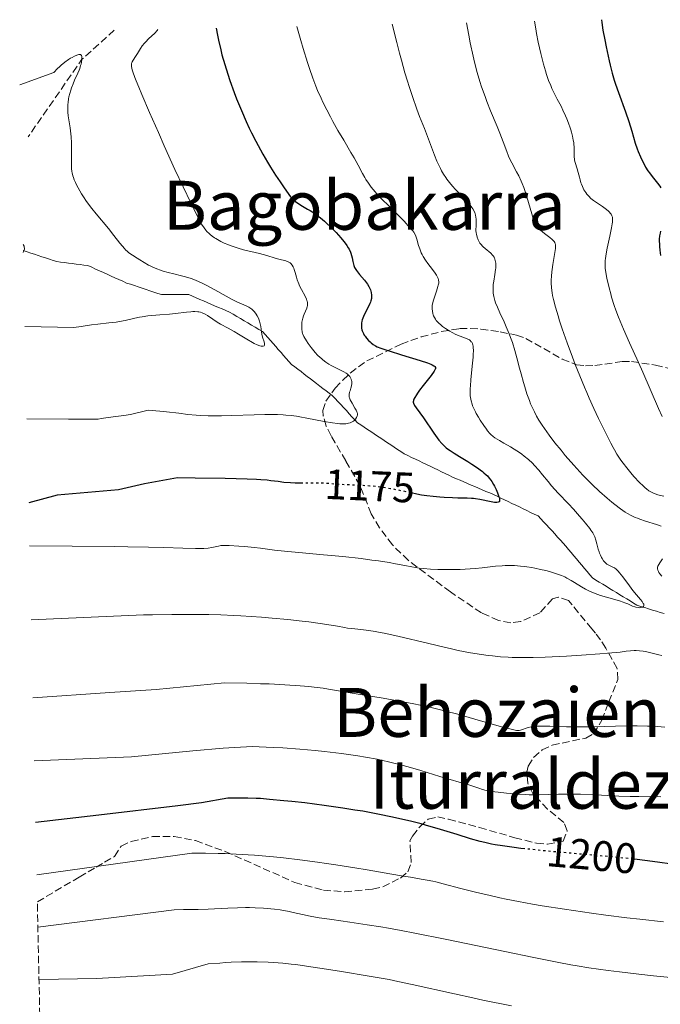
# Model space of a CAD drawing. Units: metres. Extents: x 647835 to 651285, y 4755472 to 4757859.
# Drawn here: x 647835 to 647986, y 4757557 to 4757788 of the extents above; entities that cross this region are included whole.
import ezdxf
from ezdxf.enums import TextEntityAlignment as Align

# ---------------------------------------------------------------- set-up
doc = ezdxf.new("R2010")
doc.units = ezdxf.units.M
doc.header["$MEASUREMENT"] = 0
doc.linetypes.add('DGN Style 3', pattern=[2.435891, 1.739922, -0.695969])
doc.linetypes.add('DGN Style 5', pattern=[1.217945, 0.521977, -0.695969])
for name, color, linetype, lineweight in [('Barranco lineal', 142, 'DGN Style 3', 13), ('Cota de curva de nivel directora', 7, 'Continuous', 0), ('Curva de nivel directora', 30, 'Continuous', 30), ('Curva de nivel directora no vista', 30, 'DGN Style 5', 30), ('Curva de nivel intermedia', 30, 'Continuous', 0), ('Texto de rotulación de espacio menor sin especificar', 7, 'Continuous', 0), ('Texto de Área (paraje) menor', 7, 'Continuous', 0), ('Zona arbolada', 92, 'DGN Style 3', 0)]:
    doc.layers.add(name, color=color, linetype=linetype, lineweight=lineweight)
doc.styles.add('Style-Arial', font='arial.ttf')

msp = doc.modelspace()

# ---------------------------------------------------------------- linework, layer by layer
at = {"layer": 'Barranco lineal', "color": 142, "linetype": 'DGN Style 3', "lineweight": 13, "extrusion": (-0.489236, 0.00097959, 0.872151), "elevation": -311274.86, "flags": 128}
msp.add_lwpolyline([(-4759073.49, 557291.89), (-4759066.67, 557283.2), (-4759048.44, 557268.75)], dxfattribs=at)
at = {"layer": 'Barranco lineal', "color": 142, "linetype": 'DGN Style 3', "lineweight": 13}
for points in [[(647836.17, 4757734.15, 1160.01), (647837.04, 4757733.86, 1160.05), (647837.91, 4757733.57, 1160.07), (647838.79, 4757733.29, 1160.06), (647839.66, 4757733, 1160.1), (647840.53, 4757732.71, 1160.19), (647841.4, 4757732.42, 1160.27), (647842.28, 4757732.14, 1160.32), (647843.15, 4757731.85, 1160.41), (647844.02, 4757731.56, 1160.46), (647844.93, 4757731.45, 1160.46), (647845.84, 4757731.33, 1160.51), (647846.75, 4757731.22, 1160.61), (647847.66, 4757731.11, 1160.87), (647848.57, 4757730.99, 1161.16), (647849.48, 4757730.88, 1161.33), (647850.4, 4757730.76, 1161.42), (647851.31, 4757730.65, 1161.48), (647852.22, 4757730.24, 1161.58), (647853.13, 4757729.83, 1161.72), (647854.04, 4757729.42, 1161.76), (647854.95, 4757729.01, 1161.99), (647855.86, 4757728.6, 1162.16), (647856.77, 4757728.19, 1162.26), (647857.68, 4757727.78, 1162.37), (647858.59, 4757727.37, 1162.4), (647859.5, 4757726.96, 1162.36), (647860.41, 4757726.55, 1162.35), (647861.32, 4757726.25, 1162.38), (647862.23, 4757725.94, 1162.46), (647863.15, 4757725.64, 1162.58), (647864.06, 4757725.34, 1162.62), (647864.97, 4757725.03, 1162.73), (647865.88, 4757724.73, 1162.84), (647866.79, 4757724.43, 1162.94), (647867.7, 4757724.12, 1162.99), (647868.61, 4757723.82, 1163.07), (647869.52, 4757723.82, 1163.12), (647870.43, 4757723.82, 1163.17), (647871.34, 4757723.82, 1163.17), (647872.25, 4757723.82, 1163.19), (647873.16, 4757723.82, 1163.29), (647874.07, 4757723.82, 1163.46), (647874.98, 4757723.82, 1163.66), (647875.85, 4757723.45, 1163.65), (647876.72, 4757723.07, 1163.93), (647877.59, 4757722.7, 1164.17), (647878.46, 4757722.33, 1164.17), (647879.33, 4757721.96, 1164.13), (647880.2, 4757721.58, 1164.05), (647881.07, 4757721.21, 1164.01), (647881.94, 4757720.84, 1164.04), (647882.81, 4757720.47, 1164.02), (647883.68, 4757720.09, 1164.11), (647884.55, 4757719.72, 1164.26), (647885.41, 4757719.22, 1164.32), (647886.27, 4757718.71, 1164.36), (647887.13, 4757718.2, 1164.37), (647887.99, 4757717.7, 1164.39), (647888.85, 4757717.19, 1164.43), (647889.71, 4757716.69, 1164.51), (647890.57, 4757716.18, 1164.58), (647891.43, 4757715.67, 1164.8), (647892.29, 4757715.17, 1165.13), (647892.91, 4757714.46, 1165.31), (647893.53, 4757713.76, 1165.49), (647894.15, 4757713.06, 1165.69), (647894.77, 4757712.35, 1165.92), (647895.39, 4757711.65, 1166.13), (647896.01, 4757710.95, 1166.18), (647896.64, 4757710.24, 1166.01), (647897.26, 4757709.54, 1165.95), (647897.88, 4757708.83, 1166.06), (647898.5, 4757708.13, 1165.99), (647899.12, 4757707.43, 1166.15), (647899.85, 4757706.87, 1166.27), (647900.59, 4757706.31, 1166.41), (647901.33, 4757705.75, 1166.72), (647902.06, 4757705.19, 1166.95), (647902.8, 4757704.62, 1166.97), (647903.53, 4757704.06, 1167), (647904.27, 4757703.5, 1166.92), (647905, 4757702.94, 1166.9), (647905.74, 4757702.38, 1167), (647906.47, 4757701.82, 1167.22), (647907.21, 4757701.26, 1167.46), (647907.95, 4757700.7, 1167.55), (647908.68, 4757700.14, 1167.69), (647909.34, 4757699.43, 1167.93), (647910, 4757698.72, 1168.03), (647910.65, 4757698.02, 1168.06), (647911.31, 4757697.31, 1168.12), (647911.97, 4757696.6, 1168.16), (647912.63, 4757695.89, 1168.42), (647913.29, 4757695.18, 1169.42), (647913.94, 4757694.47, 1169.9), (647914.6, 4757693.77, 1170.21), (647915.38, 4757693.25, 1170.42), (647916.16, 4757692.73, 1170.43), (647916.94, 4757692.2, 1170.04), (647917.72, 4757691.68, 1169.8)], [(647917.72, 4757691.68, 1169.8), (647918.5, 4757691.16, 1169.74), (647919.28, 4757690.64, 1169.83), (647920.07, 4757690.12, 1169.83), (647920.85, 4757689.6, 1170.26), (647921.63, 4757689.08, 1170.43), (647922.41, 4757688.56, 1170.76), (647923.19, 4757688.04, 1171.02), (647923.97, 4757687.52, 1171.06), (647924.75, 4757687, 1171), (647925.53, 4757686.48, 1171.02), (647926.41, 4757686.06, 1171.02), (647927.28, 4757685.64, 1171.19), (647928.16, 4757685.22, 1171.25), (647929.03, 4757684.8, 1171.49), (647929.91, 4757684.38, 1171.51), (647930.78, 4757683.96, 1171.73), (647931.66, 4757683.54, 1171.75), (647932.54, 4757683.12, 1171.8), (647933.41, 4757682.7, 1172.01), (647934.29, 4757682.28, 1172.11), (647935.16, 4757681.86, 1172.49), (647936.04, 4757681.44, 1172.8), (647936.91, 4757681.02, 1172.94), (647937.78, 4757680.64, 1173.04), (647938.65, 4757680.27, 1173.22), (647939.52, 4757679.9, 1173.47), (647940.39, 4757679.53, 1173.68), (647941.26, 4757679.15, 1173.86), (647942.13, 4757678.78, 1174.07), (647943, 4757678.41, 1174.33), (647943.87, 4757678.04, 1174.56), (647944.74, 4757677.66, 1174.59), (647945.61, 4757677.29, 1174.59), (647946.48, 4757676.92, 1174.65), (647947.35, 4757676.5, 1174.76), (647948.22, 4757676.08, 1174.93), (647949.09, 4757675.67, 1175.08), (647949.97, 4757675.25, 1175.13), (647950.84, 4757674.83, 1175.22), (647951.71, 4757674.41, 1175.21), (647952.59, 4757674, 1175.27), (647953.46, 4757673.58, 1175.36), (647954.33, 4757673.16, 1175.41), (647955.2, 4757672.74, 1175.48), (647956.08, 4757672.33, 1175.48), (647956.95, 4757671.91, 1175.5), (647957.61, 4757671.2, 1175.56), (647958.27, 4757670.49, 1175.7), (647958.92, 4757669.78, 1176.02), (647959.58, 4757669.08, 1176.25), (647960.24, 4757668.37, 1176.56), (647960.9, 4757667.66, 1176.49), (647961.55, 4757666.95, 1176.44), (647962.21, 4757666.24, 1176.49), (647962.87, 4757665.53, 1176.53), (647963.49, 4757664.79, 1176.71), (647964.11, 4757664.04, 1176.74), (647964.73, 4757663.3, 1176.95), (647965.35, 4757662.55, 1177.11), (647965.97, 4757661.81, 1177.35), (647966.6, 4757661.06, 1177.62), (647967.22, 4757660.32, 1177.81), (647967.84, 4757659.57, 1177.82), (647968.46, 4757658.83, 1178), (647969.08, 4757658.08, 1178.08), (647969.7, 4757657.34, 1178.13), (647970.51, 4757656.85, 1178.28), (647971.31, 4757656.36, 1178.54), (647972.12, 4757655.87, 1178.78), (647972.92, 4757655.38, 1179.03), (647973.73, 4757654.89, 1178.96), (647974.53, 4757654.39, 1179.07), (647975.34, 4757653.9, 1179.32), (647976.15, 4757653.41, 1179.57), (647976.95, 4757652.92, 1179.66), (647977.76, 4757652.43, 1179.82), (647978.56, 4757651.94, 1179.87), (647979.37, 4757651.45, 1179.77), (647980.17, 4757650.96, 1179.71), (647981.08, 4757650.68, 1179.79), (647981.99, 4757650.39, 1179.88), (647982.91, 4757650.11, 1179.86), (647983.82, 4757649.82, 1180.13), (647984.73, 4757649.54, 1180.21), (647985.64, 4757649.25, 1180.23), (647986.55, 4757648.97, 1180.39)]]:
    msp.add_polyline3d(points, dxfattribs=at)
at = {"layer": 'Curva de nivel directora', "color": 30, "linetype": 'Continuous', "lineweight": 30, "flags": 128}
for points, elevation in [([(647971.85, 4757788.33), (647971.91, 4757787.71), (647972.18, 4757785.9), (647972.6, 4757783.6), (647972.94, 4757781.93), (647973.64, 4757778.71), (647973.89, 4757777.65), (647974.37, 4757775.78), (647974.83, 4757774.17), (647975.15, 4757773.19), (647975.81, 4757771.28), (647977.48, 4757766.73), (647978.27, 4757764.42), (647978.95, 4757762.19), (647979.77, 4757759.38), (647980.21, 4757758.04), (647980.45, 4757757.4), (647980.97, 4757756.15), (647981.53, 4757754.97), (647981.92, 4757754.24), (647982.19, 4757753.76), (647982.75, 4757752.88), (647983.07, 4757752.41), (647983.72, 4757751.55), (647984.96, 4757750.01), (647985.5, 4757749.28), (647985.74, 4757748.91)], 1200), ([(647881.45, 4757786.35), (647881.73, 4757784.68), (647881.95, 4757783.55), (647882.48, 4757781.26), (647882.78, 4757780.11), (647883.43, 4757777.81), (647884.14, 4757775.55), (647884.63, 4757774.08), (647885.64, 4757771.26), (647886.2, 4757769.77), (647887.33, 4757766.99), (647888.45, 4757764.43), (647889.19, 4757762.84), (647889.69, 4757761.82), (647890.7, 4757759.85), (647891.27, 4757758.78), (647892.4, 4757756.75), (647893.49, 4757754.88), (647894.17, 4757753.76), (647895.38, 4757751.85), (647896.43, 4757750.29), (647897.41, 4757748.9), (647897.79, 4757748.36), (647898.49, 4757747.3), (647898.9, 4757746.77), (647899.4, 4757746.24), (647899.7, 4757745.97), (647900.04, 4757745.7), (647900.82, 4757745.16), (647901.68, 4757744.61), (647902.87, 4757743.89), (647903.45, 4757743.54), (647904.54, 4757742.84), (647905.08, 4757742.46), (647905.91, 4757741.82), (647906.82, 4757741.05), (647907.32, 4757740.6), (647908.3, 4757739.67), (647908.81, 4757739.16), (647909.58, 4757738.37), (647910.7, 4757737.13), (647911.37, 4757736.32), (647911.68, 4757735.92), (647912.08, 4757735.34), (647912.42, 4757734.8), (647912.61, 4757734.46), (647912.91, 4757733.82), (647913.03, 4757733.52), (647913.21, 4757732.97), (647913.34, 4757732.46), (647913.49, 4757731.61), (647913.62, 4757730.93), (647913.71, 4757730.63), (647913.89, 4757730.19), (647914.17, 4757729.72), (647914.36, 4757729.46), (647915.08, 4757728.57), (647916.21, 4757727.24), (647916.71, 4757726.61), (647916.92, 4757726.31), (647917.26, 4757725.76), (647917.51, 4757725.26), (647917.63, 4757724.94), (647917.8, 4757724.33), (647917.88, 4757723.72), (647917.89, 4757723.4), (647917.84, 4757722.9), (647917.72, 4757722.35), (647917.62, 4757722.05), (647917.5, 4757721.73), (647917.19, 4757721.06), (647916.19, 4757719.09), (647915.84, 4757718.32), (647915.69, 4757717.88), (647915.62, 4757717.61), (647915.53, 4757717.1), (647915.5, 4757716.59), (647915.51, 4757716.33), (647915.55, 4757715.94), (647915.64, 4757715.55), (647915.71, 4757715.35), (647915.78, 4757715.15), (647915.97, 4757714.74), (647916.19, 4757714.34), (647916.36, 4757714.08), (647916.73, 4757713.58), (647917.2, 4757713.06), (647917.54, 4757712.73), (647917.78, 4757712.53), (647918.28, 4757712.15), (647918.85, 4757711.8), (647919.24, 4757711.6), (647920.05, 4757711.27), (647921.22, 4757710.86), (647921.99, 4757710.62), (647924.95, 4757709.72), (647929.27, 4757708.4), (647931, 4757707.82), (647931.82, 4757707.5), (647932.14, 4757707.35), (647932.5, 4757707.15)], 1175), ([(647985.67, 4757738.71), (647985.57, 4757738.27), (647985.46, 4757737.6), (647985.41, 4757736.84), (647985.4, 4757736.42), (647985.42, 4757735.56), (647985.45, 4757735.08), (647985.53, 4757734.29), (647985.72, 4757732.97)], 1200), ([(647932.5, 4757707.15), (647932.67, 4757707.01), (647932.75, 4757706.93), (647932.87, 4757706.75), (647932.9, 4757706.48), (647932.84, 4757706.29), (647932.77, 4757706.15), (647932.58, 4757705.84), (647931.85, 4757704.84), (647929.98, 4757702.47), (647929.16, 4757701.37), (647928.7, 4757700.72), (647928.43, 4757700.33), (647928.02, 4757699.66), (647927.82, 4757699.29), (647927.75, 4757699.13), (647927.69, 4757698.9), (647927.67, 4757698.67), (647927.67, 4757698.56), (647927.71, 4757698.38), (647927.87, 4757698), (647927.99, 4757697.77), (647928.33, 4757697.25), (647930.04, 4757694.89), (647932.51, 4757691.32), (647933.32, 4757690.2), (647933.7, 4757689.71), (647934.39, 4757688.88), (647934.73, 4757688.53), (647934.96, 4757688.32), (647935.43, 4757687.91), (647935.95, 4757687.51), (647936.34, 4757687.24), (647937.26, 4757686.66), (647938.52, 4757685.87), (647940.44, 4757684.69), (647941.41, 4757684.08), (647942.77, 4757683.16), (647943.38, 4757682.72), (647943.92, 4757682.31), (647944.24, 4757682.04), (647944.81, 4757681.52), (647945.06, 4757681.27), (647945.5, 4757680.77), (647945.87, 4757680.28), (647946.1, 4757679.95), (647946.5, 4757679.28), (647946.71, 4757678.88), (647947.11, 4757678.08), (647947.44, 4757677.31), (647947.77, 4757676.41), (647947.88, 4757676.05), (647947.92, 4757675.83), (647947.94, 4757675.5), (647947.88, 4757675.29), (647947.8, 4757675.21), (647947.58, 4757675.11), (647947.31, 4757675.06), (647947.12, 4757675.05), (647946.76, 4757675.07), (647945.96, 4757675.2), (647943.33, 4757675.72), (647942.31, 4757675.89), (647941.8, 4757675.95), (647941.31, 4757676), (647940.32, 4757676.05), (647938.17, 4757676.08), (647936.9, 4757676.11), (647934.96, 4757676.21), (647933.92, 4757676.28), (647932.36, 4757676.42), (647930.89, 4757676.59), (647930.22, 4757676.68), (647929.6, 4757676.78), (647928.48, 4757676.99), (647927.16, 4757677.29)], 1175), ([(647901.7, 4757679.57), (647899.96, 4757679.6), (647898.86, 4757679.66), (647897.31, 4757679.78), (647895.96, 4757679.94), (647894.27, 4757680.17), (647893.37, 4757680.28), (647891.9, 4757680.4), (647890.88, 4757680.46), (647888.73, 4757680.54), (647883.52, 4757680.66), (647876.48, 4757680.78), (647872.34, 4757680.83), (647864.61, 4757679.39), (647858.49, 4757677.99), (647844.15, 4757676.77), (647837.44, 4757674.97)], 1175), ([(647953.89, 4757593.8), (647952.95, 4757593.9), (647951.35, 4757594.09), (647948.62, 4757594.46), (647946.87, 4757594.75), (647946.05, 4757594.91), (647944.47, 4757595.25), (647943.4, 4757595.51), (647941.07, 4757596.16), (647937.97, 4757597.12), (647933.25, 4757598.57), (647930.77, 4757599.29), (647929.52, 4757599.63), (647927.03, 4757600.26), (647924.51, 4757600.85), (647922.82, 4757601.23), (647919.37, 4757601.93), (647915.82, 4757602.59), (647913.99, 4757602.9), (647911.18, 4757603.35), (647906.78, 4757603.99), (647902.2, 4757604.56), (647899.2, 4757604.89), (647897.31, 4757605.09), (647893.91, 4757605.4), (647891.79, 4757605.56), (647890.81, 4757605.62), (647888.87, 4757605.69), (647887.49, 4757605.71), (647884.16, 4757605.7), (647877.97, 4757604.61), (647872.45, 4757603.88), (647853.89, 4757601.7), (647839.06, 4757599.99)], 1200), ([(647989.55, 4757590.06), (647983.78, 4757590.85), (647980.21, 4757591.28), (647979.3, 4757591.38)], 1200)]:
    msp.add_lwpolyline(points, dxfattribs=dict(at, elevation=elevation))
at = {"layer": 'Curva de nivel directora no vista', "color": 30, "linetype": 'DGN Style 5', "lineweight": 30, "flags": 128}
for points, elevation in [([(647927.16, 4757677.29), (647925.22, 4757677.73), (647923.38, 4757678.1), (647922.36, 4757678.29), (647920.76, 4757678.54), (647919.11, 4757678.76), (647918.29, 4757678.85), (647917.47, 4757678.92), (647915.88, 4757679.02), (647912.91, 4757679.15), (647911.56, 4757679.21), (647909.73, 4757679.33), (647907.57, 4757679.51), (647906.58, 4757679.57), (647905.13, 4757679.59), (647903.19, 4757679.56), (647902.16, 4757679.56), (647901.7, 4757679.57)], 1175), ([(647979.3, 4757591.38), (647978.21, 4757591.5), (647973.88, 4757591.93), (647960.8, 4757593.1), (647955.7, 4757593.6), (647953.89, 4757593.8)], 1200)]:
    msp.add_lwpolyline(points, dxfattribs=dict(at, elevation=elevation))
at = {"layer": 'Curva de nivel intermedia', "color": 30, "linetype": 'Continuous', "lineweight": 0, "flags": 128}
for points, elevation in [([(647940.14, 4757787.63), (647940.68, 4757784.69), (647941.03, 4757782.92), (647941.71, 4757779.78), (647942.04, 4757778.39), (647942.69, 4757775.92), (647943.32, 4757773.8), (647943.72, 4757772.54), (647944.52, 4757770.28), (647944.96, 4757769.11), (647945.82, 4757766.95), (647947.35, 4757763.27), (647947.99, 4757761.72), (647948.75, 4757759.7), (647949.6, 4757757.39), (647950.05, 4757756.31), (647950.29, 4757755.77), (647950.82, 4757754.71), (647951.9, 4757752.65), (647952.41, 4757751.69), (647952.99, 4757750.48), (647953.25, 4757749.88), (647953.62, 4757748.93), (647954.16, 4757747.32), (647954.73, 4757745.4), (647955.48, 4757742.8), (647955.84, 4757741.7), (647956.17, 4757740.83), (647956.34, 4757740.47), (647956.45, 4757740.26), (647956.69, 4757739.87), (647956.94, 4757739.53), (647957.13, 4757739.32), (647957.56, 4757738.91), (647958.46, 4757738.18), (647959.72, 4757737.21), (647960.24, 4757736.79), (647960.6, 4757736.46), (647960.74, 4757736.29), (647960.9, 4757736.04), (647961, 4757735.76), (647961.04, 4757735.6), (647961.07, 4757735.32), (647961.07, 4757735.12), (647961.04, 4757734.64), (647961, 4757734.21), (647960.85, 4757733.21), (647960.46, 4757730.89), (647960.28, 4757729.73), (647960.21, 4757729.18), (647960.11, 4757728.14), (647960.06, 4757727.18), (647960.06, 4757726.57), (647960.11, 4757725.4), (647960.25, 4757724.25), (647960.35, 4757723.65), (647960.57, 4757722.66), (647961.04, 4757720.87), (647961.64, 4757718.86), (647962, 4757717.7), (647962.64, 4757715.78), (647963.79, 4757712.48), (647965.01, 4757709.18), (647965.68, 4757707.45), (647966.74, 4757704.79), (647967.84, 4757702.13), (647968.4, 4757700.82), (647968.96, 4757699.53), (647970.07, 4757697.07), (647971.14, 4757694.79), (647972.99, 4757691.01), (647974.01, 4757688.99), (647974.55, 4757687.97), (647974.88, 4757687.39), (647975.47, 4757686.37), (647976.07, 4757685.43), (647976.39, 4757684.97), (647976.9, 4757684.27), (647977.75, 4757683.16), (647978.75, 4757681.98), (647979.44, 4757681.18), (647980.76, 4757679.75), (647981.59, 4757678.93), (647982.07, 4757678.49), (647982.37, 4757678.24), (647982.96, 4757677.81), (647983.56, 4757677.46), (647983.88, 4757677.3), (647984.42, 4757677.08), (647985.05, 4757676.87), (647985.4, 4757676.78), (647986.5, 4757676.53)], 1190), ([(647956.11, 4757787.98), (647956.41, 4757786.18), (647956.61, 4757785.07), (647957, 4757783.02), (647957.59, 4757780.36), (647957.97, 4757778.84), (647958.21, 4757777.92), (647958.69, 4757776.3), (647958.95, 4757775.5), (647959.44, 4757774.09), (647959.92, 4757772.9), (647960.22, 4757772.2), (647960.81, 4757770.96), (647961.47, 4757769.69), (647962.34, 4757768.01), (647962.78, 4757767.11), (647963.38, 4757765.79), (647963.67, 4757765.1), (647964.08, 4757764.04), (647964.46, 4757762.98), (647964.63, 4757762.47), (647964.78, 4757761.96), (647965.04, 4757760.99), (647965.23, 4757760.08), (647965.33, 4757759.51), (647965.38, 4757759.14), (647965.44, 4757758.44), (647965.46, 4757757.37), (647965.44, 4757756.14), (647965.48, 4757755.6), (647965.52, 4757755.34), (647965.65, 4757754.83), (647966.17, 4757753.33), (647966.39, 4757752.5), (647966.66, 4757751.35), (647966.8, 4757750.78), (647967.01, 4757750.06), (647967.14, 4757749.71), (647967.35, 4757749.2), (647967.73, 4757748.44), (647968.16, 4757747.77), (647968.41, 4757747.43), (647968.84, 4757746.92), (647969.36, 4757746.41), (647969.65, 4757746.16), (647969.97, 4757745.91), (647970.65, 4757745.42), (647972.07, 4757744.48), (647972.7, 4757744.04), (647973.38, 4757743.51), (647973.65, 4757743.26), (647973.98, 4757742.89), (647974.1, 4757742.7), (647974.3, 4757742.32), (647974.41, 4757741.96), (647974.44, 4757741.77), (647974.45, 4757741.43), (647974.41, 4757740.8), (647974.35, 4757740.42), (647974.18, 4757739.46), (647973.78, 4757737.57), (647973.16, 4757734.71), (647972.92, 4757733.41), (647972.76, 4757732.31), (647972.71, 4757731.82), (647972.68, 4757730.92), (647972.7, 4757730.34), (647972.74, 4757729.94), (647972.85, 4757729.08), (647973.12, 4757727.58), (647973.3, 4757726.74), (647973.62, 4757725.4), (647974, 4757723.98), (647974.21, 4757723.25), (647974.85, 4757721.25), (647975.22, 4757720.19), (647975.85, 4757718.51), (647976.59, 4757716.69), (647977.01, 4757715.71), (647978.43, 4757712.51), (647980.52, 4757707.92), (647981.54, 4757705.64), (647985.21, 4757697.14), (647986.09, 4757695.25)], 1195), ([(647867.77, 4757786.05), (647867.56, 4757785.77), (647867, 4757785.17), (647865.58, 4757783.85), (647864.9, 4757783.17), (647864.6, 4757782.83), (647864.09, 4757782.17), (647863.67, 4757781.54), (647862.98, 4757780.39), (647862.51, 4757779.66), (647861.95, 4757778.81), (647861.72, 4757778.44), (647861.61, 4757778.21), (647861.57, 4757778.08), (647861.54, 4757777.84), (647861.55, 4757777.53), (647861.58, 4757777.34), (647861.75, 4757776.59), (647861.9, 4757776.09), (647862.34, 4757774.8), (647862.65, 4757773.99), (647863.24, 4757772.52), (647863.97, 4757770.76), (647865.79, 4757766.53), (647867.86, 4757761.83), (647869.25, 4757758.7), (647871.74, 4757753.21), (647873.65, 4757749.14), (647875.51, 4757745.33), (647876.15, 4757743.96), (647877.02, 4757742.12), (647877.49, 4757741.22), (647877.94, 4757740.43), (647878.18, 4757740.05), (647878.57, 4757739.49), (647879.01, 4757738.94), (647879.25, 4757738.67), (647879.76, 4757738.15), (647880.04, 4757737.9), (647880.5, 4757737.54), (647881, 4757737.18), (647881.35, 4757736.96), (647882.09, 4757736.52), (647882.49, 4757736.31), (647883.3, 4757735.92), (647884.15, 4757735.56), (647884.73, 4757735.33), (647885.9, 4757734.92), (647886.55, 4757734.72), (647887.85, 4757734.35), (647891.59, 4757733.44), (647893.3, 4757732.97), (647895.28, 4757732.39), (647896.09, 4757732.15), (647897.78, 4757731.72), (647898.35, 4757731.52), (647898.64, 4757731.37), (647898.78, 4757731.28), (647898.98, 4757731.11), (647899.25, 4757730.77), (647899.5, 4757730.32), (647899.62, 4757730.04), (647899.73, 4757729.73), (647899.95, 4757729), (647900.27, 4757727.88), (647900.46, 4757727.29), (647900.8, 4757726.38), (647900.99, 4757725.92), (647901.43, 4757725.03), (647902.28, 4757723.43), (647902.6, 4757722.75), (647902.72, 4757722.46), (647902.78, 4757722.27), (647902.86, 4757721.94), (647902.88, 4757721.78), (647902.89, 4757721.48), (647902.85, 4757721.19), (647902.81, 4757721), (647902.68, 4757720.62), (647902.38, 4757719.91), (647902.07, 4757719.22), (647901.93, 4757718.85), (647901.74, 4757718.26), (647901.67, 4757717.96), (647901.56, 4757717.34), (647901.51, 4757716.74), (647901.49, 4757716.36), (647901.51, 4757715.68), (647901.58, 4757715.09), (647901.68, 4757714.74), (647901.77, 4757714.51), (647902.03, 4757714), (647902.64, 4757712.97), (647903.02, 4757712.38), (647903.68, 4757711.45), (647904.31, 4757710.63), (647904.65, 4757710.23), (647905.2, 4757709.64), (647905.79, 4757709.07), (647906.11, 4757708.8), (647906.44, 4757708.53)], 1170), ([(647900.32, 4757786.76), (647901.27, 4757783.46), (647901.84, 4757781.54), (647902.86, 4757778.27), (647903.31, 4757776.9), (647904.11, 4757774.58), (647904.81, 4757772.73), (647905.24, 4757771.69), (647906.04, 4757769.89), (647906.48, 4757768.96), (647907.36, 4757767.19), (647908.23, 4757765.52), (647908.81, 4757764.45), (647910, 4757762.36), (647911.36, 4757760.06), (647913.06, 4757757.18), (647913.8, 4757755.9), (647914.71, 4757754.21), (647915.74, 4757752.26), (647916.27, 4757751.34), (647916.56, 4757750.87), (647917.17, 4757749.94), (647917.82, 4757749.05), (647918.25, 4757748.48), (647919.11, 4757747.46), (647919.41, 4757747.13), (647920.01, 4757746.51), (647922.25, 4757744.37), (647924.4, 4757742.21), (647925.5, 4757741.06), (647926.9, 4757739.53), (647927.54, 4757738.77), (647927.78, 4757738.46), (647928.13, 4757737.91), (647928.29, 4757737.57), (647928.38, 4757737.34), (647928.53, 4757736.83), (647928.92, 4757735.37), (647929.18, 4757734.53), (647929.53, 4757733.65), (647929.74, 4757733.2), (647929.98, 4757732.77), (647930.52, 4757731.92), (647931.1, 4757731.11), (647932.2, 4757729.7), (647932.81, 4757728.86), (647933.1, 4757728.39), (647933.26, 4757728.11), (647933.49, 4757727.62), (647933.59, 4757727.32), (647933.63, 4757727.17), (647933.66, 4757726.93), (647933.64, 4757726.53), (647933.55, 4757726.03), (647933.47, 4757725.74), (647933.11, 4757724.65), (647932.55, 4757723.02), (647932.32, 4757722.26), (647932.24, 4757721.92), (647932.13, 4757721.32), (647932.09, 4757720.81), (647932.1, 4757720.51), (647932.16, 4757719.97), (647932.28, 4757719.43), (647932.38, 4757719.09), (647932.46, 4757718.88), (647932.64, 4757718.47), (647932.89, 4757718.05), (647933.08, 4757717.78), (647933.57, 4757717.24), (647934.2, 4757716.66), (647934.57, 4757716.36), (647935.21, 4757715.89), (647935.87, 4757715.46), (647936.22, 4757715.25), (647936.78, 4757714.94), (647937.68, 4757714.5), (647940.3, 4757713.46), (647940.83, 4757713.18), (647941.03, 4757713.03), (647941.28, 4757712.78), (647941.39, 4757712.65), (647941.55, 4757712.33), (647941.67, 4757711.98), (647941.71, 4757711.78), (647941.75, 4757711.42), (647941.78, 4757710.71), (647941.75, 4757709.77), (647941.71, 4757709.18), (647941.51, 4757707.01), (647941.19, 4757703.81), (647941.08, 4757702.41), (647941.04, 4757701.81), (647941.02, 4757700.84), (647941.05, 4757700.08), (647941.1, 4757699.65), (647941.26, 4757698.9), (647941.47, 4757698.15), (647941.61, 4757697.75), (647941.88, 4757697.1), (647942.24, 4757696.35)], 1180), ([(647922.74, 4757787.25), (647923.78, 4757783.01), (647924.44, 4757780.44), (647924.88, 4757778.84), (647925.73, 4757775.89), (647926.34, 4757773.88), (647926.73, 4757772.63), (647927.49, 4757770.34), (647928.53, 4757767.36), (647929.17, 4757765.65), (647930.29, 4757762.77), (647932.66, 4757756.51), (647933.22, 4757755.14), (647933.5, 4757754.51), (647934.03, 4757753.42), (647934.31, 4757752.89), (647934.77, 4757752.1), (647935.28, 4757751.31), (647935.55, 4757750.92), (647936.14, 4757750.15), (647936.46, 4757749.76), (647936.96, 4757749.17), (647937.51, 4757748.58), (647938.67, 4757747.38), (647940.18, 4757745.81), (647940.86, 4757745.04), (647941.42, 4757744.29), (647941.66, 4757743.92), (647941.94, 4757743.39), (647942.09, 4757743.04), (647942.17, 4757742.82), (647942.29, 4757742.37), (647942.36, 4757742.05), (647942.43, 4757741.43), (647942.44, 4757740.85), (647942.4, 4757739.82), (647942.38, 4757739.16), (647942.39, 4757738.86), (647942.44, 4757738.32), (647942.5, 4757737.98), (647942.66, 4757737.34), (647942.9, 4757736.71), (647943.05, 4757736.39), (647943.33, 4757735.93), (647943.67, 4757735.48), (647943.86, 4757735.26), (647944.07, 4757735.04), (647944.52, 4757734.62), (647945.86, 4757733.52), (647946.28, 4757733.11), (647946.45, 4757732.92), (647946.64, 4757732.62), (647946.72, 4757732.46), (647946.85, 4757732.11), (647946.98, 4757731.54), (647947.01, 4757731.22), (647947.04, 4757730.66), (647947.01, 4757730.04), (647946.98, 4757729.7), (647946.82, 4757728.57), (647946.55, 4757726.97), (647946.45, 4757726.21), (647946.42, 4757725.84), (647946.4, 4757725.16), (647946.42, 4757724.53), (647946.45, 4757724.14), (647946.56, 4757723.42), (647946.7, 4757722.75), (647946.8, 4757722.42), (647947, 4757721.87), (647947.42, 4757720.87), (647948.02, 4757719.56), (647948.99, 4757717.43), (647949.5, 4757716.26), (647950.16, 4757714.63), (647950.48, 4757713.8), (647950.92, 4757712.56), (647951.5, 4757710.74), (647951.99, 4757708.98), (647952.61, 4757706.56), (647952.96, 4757705.22), (647953.51, 4757703.23), (647953.83, 4757702.18), (647954.35, 4757700.57), (647954.92, 4757698.99), (647955.22, 4757698.23), (647955.8, 4757696.92), (647956.1, 4757696.29), (647956.6, 4757695.34), (647957.14, 4757694.4), (647957.44, 4757693.92), (647957.91, 4757693.18), (647958.98, 4757691.63), (647959.58, 4757690.81), (647960.91, 4757689.08), (647962.35, 4757687.3), (647963.34, 4757686.11), (647965.32, 4757683.82), (647966.05, 4757683.01), (647967.46, 4757681.5), (647968.81, 4757680.11)], 1185), ([(647835.32, 4757773.03), (647843.33, 4757775.94), (647844.21, 4757776.86), (647844.65, 4757777.29), (647845.09, 4757777.68), (647845.95, 4757778.38), (647846.77, 4757778.96), (647847.28, 4757779.28), (647847.6, 4757779.47), (647848.19, 4757779.78), (647848.7, 4757780), (647848.93, 4757780.08), (647849.22, 4757780.15), (647849.47, 4757780.15), (647849.57, 4757780.13), (647849.69, 4757780.07), (647849.81, 4757779.94), (647849.88, 4757779.78), (647849.92, 4757779.57), (647849.93, 4757779.41), (647849.92, 4757779.03), (647849.82, 4757778.37), (647849.71, 4757777.88), (647849.62, 4757777.55), (647849.4, 4757776.88), (647849.26, 4757776.51), (647848.94, 4757775.77), (647848.22, 4757774.18), (647847.83, 4757773.26), (647847.48, 4757772.33), (647847.31, 4757771.82), (647847.08, 4757771.03), (647846.89, 4757770.21), (647846.8, 4757769.78), (647846.67, 4757768.91), (647846.63, 4757768.46), (647846.6, 4757767.79), (647846.61, 4757767.12), (647846.63, 4757766.66), (647846.72, 4757765.75), (647846.85, 4757764.83), (647847.14, 4757762.96), (647847.33, 4757761.55), (647847.4, 4757760.84), (647847.47, 4757759.42), (647847.49, 4757758.05), (647847.45, 4757755.52), (647847.45, 4757754.08), (647847.5, 4757753.41), (647847.58, 4757752.73), (647847.64, 4757752.39), (647847.82, 4757751.69), (647847.93, 4757751.32), (647848.14, 4757750.75), (647848.4, 4757750.15), (647848.6, 4757749.72), (647849.06, 4757748.85), (647849.85, 4757747.48), (647850.45, 4757746.55), (647850.86, 4757745.93), (647851.73, 4757744.72), (647852.23, 4757744.06), (647853.24, 4757742.8), (647856.16, 4757739.32), (647857.43, 4757737.73), (647858.85, 4757735.9), (647859.43, 4757735.18), (647859.92, 4757734.61), (647860.15, 4757734.37), (647860.62, 4757733.94), (647860.95, 4757733.66), (647861.78, 4757733.07), (647862.89, 4757732.34), (647863.52, 4757731.95), (647864.53, 4757731.34), (647865.56, 4757730.77), (647866.06, 4757730.51), (647866.55, 4757730.28), (647867.48, 4757729.87), (647868.38, 4757729.53), (647868.96, 4757729.34), (647870.13, 4757729.02), (647871.47, 4757728.7), (647873.31, 4757728.27), (647874.26, 4757728.02), (647875.55, 4757727.6), (647876.22, 4757727.34), (647877.29, 4757726.89), (647878.44, 4757726.35), (647879.06, 4757726.03)], 1165), ([(647836.17, 4757733.74), (647836.45, 4757734.51), (647836.34, 4757735.23), (647836.13, 4757735.57)], 1160), ([(647879.06, 4757726.03), (647881.08, 4757724.95), (647883.79, 4757723.43), (647884.99, 4757722.78), (647886.45, 4757722.06), (647888.43, 4757721.21), (647889.07, 4757720.89), (647889.36, 4757720.72), (647889.76, 4757720.43), (647890.14, 4757720.07), (647890.32, 4757719.87), (647890.65, 4757719.45), (647890.8, 4757719.22), (647891.03, 4757718.85), (647891.34, 4757718.26), (647891.59, 4757717.63), (647891.7, 4757717.31), (647891.78, 4757716.99), (647891.9, 4757716.35), (647892.05, 4757715.13), (647892.12, 4757714.58), (647892.29, 4757713.88), (647892.66, 4757712.75), (647892.76, 4757712.32), (647892.78, 4757712.14), (647892.76, 4757711.97), (647892.65, 4757711.79), (647892.46, 4757711.71), (647892.17, 4757711.7), (647891.98, 4757711.73), (647891.65, 4757711.81), (647891.05, 4757712.03), (647890.33, 4757712.36), (647889.93, 4757712.56), (647888.59, 4757713.34), (647886.63, 4757714.55), (647885.64, 4757715.15), (647884.21, 4757715.95), (647882.47, 4757716.9), (647881.68, 4757717.35), (647880.61, 4757718.04), (647879.36, 4757718.89), (647878.81, 4757719.23), (647878.33, 4757719.47), (647878.1, 4757719.57), (647877.73, 4757719.69), (647877.33, 4757719.77), (647877.12, 4757719.8), (647876.39, 4757719.84), (647875.96, 4757719.83), (647875.5, 4757719.8), (647874.43, 4757719.7), (647871.88, 4757719.4), (647870.46, 4757719.25), (647868.24, 4757719.07), (647866.29, 4757718.91), (647865.35, 4757718.82), (647864.05, 4757718.65), (647863.45, 4757718.54), (647862.33, 4757718.29), (647860.05, 4757717.75), (647858.71, 4757717.5), (647857.95, 4757717.39), (647856.26, 4757717.18), (647853.62, 4757716.89), (647852.15, 4757716.71), (647849.75, 4757716.37), (647848.04, 4757716.08), (647836.55, 4757716.31)], 1165), ([(647906.44, 4757708.53), (647907.14, 4757708.01), (647907.87, 4757707.53), (647908.37, 4757707.23), (647909.36, 4757706.69), (647911.38, 4757705.69), (647911.93, 4757705.37), (647912.17, 4757705.2), (647912.45, 4757704.95), (647912.77, 4757704.6), (647912.89, 4757704.42), (647913.05, 4757704.12), (647913.1, 4757703.97), (647913.19, 4757703.65), (647913.22, 4757703.49), (647913.23, 4757703.24), (647913.23, 4757702.97), (647913.15, 4757702.43), (647913.02, 4757701.9), (647912.83, 4757701.22), (647912.74, 4757700.92), (647912.64, 4757700.39), (647912.63, 4757700.15), (647912.67, 4757699.78), (647912.72, 4757699.59), (647912.89, 4757699.15), (647913.31, 4757698.35), (647913.96, 4757697.2), (647914.24, 4757696.69), (647914.43, 4757696.31), (647914.49, 4757696.13), (647914.55, 4757695.89), (647914.56, 4757695.66), (647914.55, 4757695.54), (647914.52, 4757695.36), (647914.36, 4757694.98), (647914.11, 4757694.6), (647913.94, 4757694.4), (647913.61, 4757694.11), (647913.33, 4757693.94), (647913.17, 4757693.86), (647912.9, 4757693.75), (647912.49, 4757693.63), (647912.26, 4757693.59), (647911.88, 4757693.53), (647911.23, 4757693.5), (647910.48, 4757693.52), (647909.93, 4757693.57), (647908.74, 4757693.72), (647906.79, 4757694.05), (647902.73, 4757694.84), (647901.06, 4757695.14), (647900.25, 4757695.27), (647899.04, 4757695.43), (647897.8, 4757695.55), (647897.17, 4757695.6), (647895.84, 4757695.67), (647895.14, 4757695.69), (647894.04, 4757695.7), (647892.86, 4757695.69), (647890.34, 4757695.63), (647885.12, 4757695.43), (647882.69, 4757695.36), (647881.58, 4757695.35), (647879.57, 4757695.38), (647877.79, 4757695.46), (647876.71, 4757695.53), (647874.74, 4757695.73), (647872.66, 4757695.99), (647869.8, 4757696.35), (647868.19, 4757696.51), (647865.45, 4757696.7), (647861.29, 4757695.66), (647859.72, 4757695.48), (647857.27, 4757695.13), (647854.47, 4757694.78), (647853.77, 4757694.61), (647851.67, 4757694.61), (647848.69, 4757694.61), (647846.77, 4757694.61), (647837.02, 4757694.66)], 1170), ([(647942.24, 4757696.35), (647942.46, 4757695.94), (647942.99, 4757695.04), (647943.38, 4757694.4), (647944.22, 4757693.13), (647944.84, 4757692.26), (647945.13, 4757691.88), (647945.65, 4757691.25), (647945.91, 4757690.99), (647946.45, 4757690.52), (647946.85, 4757690.22), (647947.88, 4757689.58), (647948.9, 4757688.99), (647950.49, 4757688.08), (647951.33, 4757687.57), (647952.57, 4757686.78), (647953.15, 4757686.36), (647953.71, 4757685.95), (647954.72, 4757685.1), (647955.62, 4757684.25), (647956.15, 4757683.7), (647957.1, 4757682.64), (647958.01, 4757681.52), (647959.32, 4757679.94), (647960.14, 4757678.98), (647961.7, 4757677.27), (647964.09, 4757674.71), (647965.26, 4757673.45), (647966.66, 4757671.88), (647967.29, 4757671.16), (647968.12, 4757670.17), (647969.11, 4757668.91), (647969.37, 4757668.55), (647969.78, 4757667.91), (647970.09, 4757667.33), (647970.25, 4757666.97), (647970.5, 4757666.24), (647970.75, 4757665.34), (647971.07, 4757664.08), (647971.26, 4757663.48), (647971.37, 4757663.2), (647971.59, 4757662.66), (647971.84, 4757662.18), (647972, 4757661.89), (647972.34, 4757661.39), (647972.67, 4757660.98), (647972.83, 4757660.81), (647973.1, 4757660.59), (647973.4, 4757660.41), (647973.57, 4757660.33), (647974.38, 4757659.99), (647974.88, 4757659.7), (647975.26, 4757659.41), (647975.46, 4757659.24), (647975.77, 4757658.92), (647976.1, 4757658.55), (647976.82, 4757657.64), (647978.41, 4757655.48), (647979.23, 4757654.39), (647980.05, 4757653.4), (647981.01, 4757652.27), (647981.38, 4757651.8), (647981.65, 4757651.39), (647981.74, 4757651.21), (647981.8, 4757650.98), (647981.78, 4757650.79), (647981.73, 4757650.68), (647981.53, 4757650.52), (647981.4, 4757650.46), (647981.07, 4757650.39), (647980.7, 4757650.37), (647980.44, 4757650.38), (647979.91, 4757650.46), (647979.63, 4757650.54), (647979.1, 4757650.74), (647978, 4757651.26), (647977.32, 4757651.54), (647976.93, 4757651.68), (647976.06, 4757651.96), (647973.02, 4757652.8), (647971.64, 4757653.22), (647970.96, 4757653.45), (647969.97, 4757653.83), (647969.01, 4757654.25), (647968.54, 4757654.48), (647968.07, 4757654.72), (647967.18, 4757655.23), (647965.49, 4757656.29), (647964.71, 4757656.77), (647963.72, 4757657.33), (647963.22, 4757657.58), (647962.43, 4757657.92), (647962, 4757658.09), (647961.07, 4757658.41), (647959.61, 4757658.84), (647958.81, 4757659.06), (647957.53, 4757659.36), (647956.2, 4757659.64), (647955.53, 4757659.76), (647954.32, 4757659.95), (647953.71, 4757660.03)], 1180), ([(647968.81, 4757680.11), (647969.68, 4757679.25), (647971.37, 4757677.66), (647973.16, 4757676.07), (647974.28, 4757675.14), (647974.99, 4757674.58), (647976.27, 4757673.6), (647977.39, 4757672.8), (647977.93, 4757672.46), (647978.77, 4757671.99), (647979.72, 4757671.55), (647980.26, 4757671.34), (647980.85, 4757671.12), (647982.13, 4757670.69), (647984.74, 4757669.87), (647985.86, 4757669.51)], 1185), ([(647953.71, 4757660.03), (647952.8, 4757660.14), (647951.4, 4757660.23), (647949.97, 4757660.26), (647949.25, 4757660.25), (647948.51, 4757660.21), (647947, 4757660.09), (647943.84, 4757659.75), (647942.18, 4757659.58), (647939.88, 4757659.41), (647938.7, 4757659.35), (647936.93, 4757659.29), (647935.16, 4757659.29), (647934.28, 4757659.31), (647933.4, 4757659.34), (647931.7, 4757659.44), (647930.09, 4757659.57), (647929.09, 4757659.68), (647927.32, 4757659.93), (647925.72, 4757660.23), (647923.51, 4757660.68), (647922.05, 4757660.95), (647919.48, 4757661.34), (647917.95, 4757661.55), (647915.41, 4757661.88), (647911.17, 4757662.35), (647906.64, 4757662.79), (647900.81, 4757663.31), (647898.27, 4757663.56), (647895.14, 4757663.9), (647891.84, 4757664.31), (647890.36, 4757664.48), (647888.16, 4757664.7), (647886.78, 4757664.81), (647884.48, 4757664.95), (647883.35, 4757664.98), (647882.81, 4757664.96), (647882.5, 4757664.94), (647881.94, 4757664.84), (647880.44, 4757664.49), (647879.52, 4757664.33), (647878.54, 4757664.24), (647877.89, 4757664.22), (647876.6, 4757664.22), (647873.61, 4757664.32), (647869.15, 4757664.49), (647865.58, 4757664.58), (647860.69, 4757664.66), (647857.64, 4757664.69), (647837.66, 4757664.85)], 1180), ([(647986.13, 4757661.81), (647985.51, 4757660.89), (647985.28, 4757660.53), (647985.07, 4757660.11), (647985.01, 4757659.91), (647984.98, 4757659.63), (647984.99, 4757659.48), (647985.06, 4757659.16), (647985.19, 4757658.84), (647985.29, 4757658.66), (647985.5, 4757658.35), (647985.98, 4757657.76)], 1185), ([(647983.74, 4757639.72), (647982.14, 4757640.06), (647981.65, 4757640.13), (647980.78, 4757640.24), (647980, 4757640.29), (647979.52, 4757640.3), (647978.64, 4757640.26), (647977.61, 4757640.13), (647976.24, 4757639.96), (647975.25, 4757639.85), (647973.22, 4757639.67), (647971.44, 4757639.53), (647967.16, 4757639.23), (647963.65, 4757639.02), (647958.63, 4757638.77), (647955.82, 4757638.68), (647954.57, 4757638.66), (647952.29, 4757638.66), (647950.88, 4757638.7), (647949.96, 4757638.75), (647948.14, 4757638.87), (647946.25, 4757639.05), (647945.26, 4757639.17), (647943.69, 4757639.38), (647941.13, 4757639.8), (647938.23, 4757640.36), (647936.63, 4757640.7), (647934.92, 4757641.09), (647931.29, 4757641.95), (647924.02, 4757643.69), (647920.87, 4757644.38), (647919.52, 4757644.64), (647918.7, 4757644.78), (647917.24, 4757645.01), (647915.37, 4757645.25), (647913.26, 4757645.48), (647912.26, 4757645.6), (647911.51, 4757645.72), (647909.89, 4757646), (647907.36, 4757646.44), (647905.84, 4757646.69), (647903.17, 4757647.06), (647901.63, 4757647.24), (647898.21, 4757647.6), (647894.53, 4757647.92), (647892.03, 4757648.12), (647887.23, 4757648.44), (647885.58, 4757648.53), (647882.52, 4757648.67), (647879.74, 4757648.75), (647877.99, 4757648.78), (647874.66, 4757648.8), (647871.03, 4757648.75), (647866.46, 4757648.69), (647864.35, 4757648.68), (647838.03, 4757647.52)], 1185), ([(647986, 4757639.13), (647985.26, 4757639.34), (647983.74, 4757639.72)], 1185), ([(647986.7, 4757622.36), (647984.99, 4757622.49), (647984.06, 4757622.55), (647982.6, 4757622.6), (647980.25, 4757622.65), (647979.01, 4757622.65), (647975.11, 4757622.58), (647969.77, 4757622.45), (647967.2, 4757622.41), (647965.97, 4757622.41), (647963.64, 4757622.45), (647959.7, 4757622.56), (647958.18, 4757622.6), (647957.55, 4757622.6), (647956.52, 4757622.57), (647955.74, 4757622.5), (647955.33, 4757622.44), (647954.65, 4757622.27), (647952.82, 4757621.61), (647952.49, 4757621.54), (647952.29, 4757621.53), (647951.89, 4757621.57), (647950.94, 4757621.76), (647949.4, 4757622.15), (647948.34, 4757622.45), (647942.1, 4757624.25), (647938.1, 4757625.35), (647935.24, 4757626.09), (647933.76, 4757626.46), (647931.53, 4757626.99), (647929.28, 4757627.48), (647927.78, 4757627.79), (647924.84, 4757628.37), (647920.64, 4757629.13), (647913.8, 4757630.26), (647910.57, 4757630.81), (647907.79, 4757631.29), (647906.5, 4757631.48), (647904.42, 4757631.73), (647903.2, 4757631.86), (647901.15, 4757632.04), (647897.56, 4757632.29), (647893.86, 4757632.47), (647891.84, 4757632.54), (647888.6, 4757632.64), (647883.34, 4757632.73), (647867.38, 4757631.17), (647856.5, 4757630.44), (647838.43, 4757629.2)], 1190), ([(647910.86, 4757616.13), (647908.21, 4757616.47), (647906.83, 4757616.64), (647904.65, 4757616.87), (647901.08, 4757617.18), (647897.04, 4757617.46), (647894.81, 4757617.58), (647889.9, 4757617.79), (647883.04, 4757617.38), (647875.94, 4757616.8), (647861.58, 4757615.35), (647838.75, 4757614.42)], 1195), ([(647985.8, 4757606.02), (647984.99, 4757606.1), (647984.49, 4757606.13), (647983.48, 4757606.14), (647980.63, 4757606.05), (647979.32, 4757606.05), (647978.56, 4757606.06), (647975.91, 4757606.18), (647971.85, 4757606.41), (647969.8, 4757606.52), (647966.9, 4757606.62), (647965.09, 4757606.64), (647963.94, 4757606.65), (647961.76, 4757606.62), (647957.23, 4757606.48), (647955.68, 4757606.47), (647954.87, 4757606.48), (647954.03, 4757606.51), (647952.31, 4757606.61), (647950.6, 4757606.74), (647949.52, 4757606.84), (647947.61, 4757607.05), (647946.01, 4757607.26), (647945.21, 4757607.4), (647944.75, 4757607.5), (647943.95, 4757607.72), (647943.08, 4757608), (647941.67, 4757608.49), (647940.74, 4757608.78), (647938.96, 4757609.3), (647935.81, 4757610.21), (647933.9, 4757610.78), (647929.45, 4757612.15), (647926.99, 4757612.88), (647924.44, 4757613.59), (647923.14, 4757613.92), (647921.83, 4757614.23), (647919.19, 4757614.79), (647916.5, 4757615.28), (647914.66, 4757615.58), (647910.86, 4757616.13)], 1195), ([(647897.24, 4757591.65), (647894.84, 4757591.89), (647890.43, 4757592.27), (647888.92, 4757592.38), (647886.1, 4757592.55), (647883.52, 4757592.67), (647881.91, 4757592.72), (647878.9, 4757592.76), (647875.73, 4757592.74), (647839.33, 4757587.72)], 1205), ([(647986.4, 4757576.65), (647980.84, 4757577.25), (647977.79, 4757577.61), (647972.86, 4757578.24), (647969.49, 4757578.7), (647963.16, 4757579.62), (647957.95, 4757580.44), (647955.66, 4757580.83), (647952.38, 4757581.43), (647949.46, 4757582.01), (647947.98, 4757582.32), (647945.73, 4757582.82), (647942.3, 4757583.62), (647938.86, 4757584.5), (647934.67, 4757585.59), (647932.96, 4757586.01), (647932.23, 4757586.18), (647930.9, 4757586.46), (647929.5, 4757586.7), (647927.05, 4757587.11), (647925.37, 4757587.39), (647922.15, 4757587.95), (647916.86, 4757588.85), (647913.96, 4757589.34), (647909.51, 4757590.05), (647907.31, 4757590.38), (647905.17, 4757590.68), (647901.07, 4757591.21), (647897.24, 4757591.65)], 1205), ([(647966.16, 4757566.31), (647964.66, 4757566.58), (647961.84, 4757567.11), (647955.56, 4757568.38), (647949.54, 4757569.64), (647940.07, 4757571.61), (647935.13, 4757572.62), (647928.03, 4757574.03), (647924.8, 4757574.64), (647921.86, 4757575.16), (647920.07, 4757575.47), (647916.84, 4757575.99), (647912.79, 4757576.59), (647908.56, 4757577.17), (647906.82, 4757577.42), (647905.63, 4757577.61), (647903.5, 4757578), (647901.65, 4757578.38), (647899.51, 4757578.85), (647898.53, 4757579.06), (647896.45, 4757579.44), (647895.12, 4757579.63), (647894.26, 4757579.73), (647892.54, 4757579.89), (647890.57, 4757579.98), (647889.23, 4757580), (647888.31, 4757580), (647886.41, 4757579.95), (647884.15, 4757579.85), (647881.06, 4757579.68), (647879.52, 4757579.62), (647877.23, 4757579.58), (647873.73, 4757579.55), (647871.6, 4757579.5), (647839.59, 4757575.44)], 1210), ([(647950.74, 4757556.98), (647944.02, 4757558.32), (647941.68, 4757558.8), (647937.36, 4757559.73), (647927.41, 4757561.97), (647924.03, 4757562.7), (647921.99, 4757563.1), (647920.59, 4757563.36), (647917.32, 4757563.93), (647910.83, 4757565), (647907.35, 4757565.55), (647902.6, 4757566.27), (647900.09, 4757566.62), (647899.01, 4757566.75), (647897.1, 4757566.96), (647895.94, 4757567.05), (647893.64, 4757567.18), (647891.07, 4757567.26), (647889.66, 4757567.27), (647887.4, 4757567.24), (647884.94, 4757567.16), (647883.65, 4757567.09), (647882.31, 4757567), (647879.53, 4757566.78), (647871.15, 4757564.37), (647853.45, 4757563.35), (647839.86, 4757563.16)], 1215), ([(647991.28, 4757563.32), (647984.05, 4757564.03), (647980.64, 4757564.38), (647976.08, 4757564.9), (647973.41, 4757565.24), (647968.85, 4757565.89), (647966.16, 4757566.31)], 1210)]:
    msp.add_lwpolyline(points, dxfattribs=dict(at, elevation=elevation))
at = {"layer": 'Zona arbolada', "color": 92, "linetype": 'DGN Style 3', "lineweight": 0}
for points in [[(647849.56, 4757113.96, 1396.73), (647839.46, 4757581.37, 1205.71), (647849.31, 4757587.16, 1212.03), (647853.25, 4757589.48, 1214.08), (647855.22, 4757590.63, 1214.73), (647857.57, 4757592.02, 1215.02), (647859.12, 4757594.43, 1215.02), (647861.47, 4757595.54, 1215.02), (647866.49, 4757596.7, 1215.02), (647871.57, 4757596.68, 1215.02), (647876.55, 4757595.71, 1215.02), (647883.56, 4757593.16, 1215.02), (647899.88, 4757585.9, 1215.02), (647906.61, 4757584.11, 1215.02), (647911.53, 4757583.72, 1214.85), (647918.14, 4757584.3, 1213.86), (647920.5, 4757584.88, 1213.11), (647924.67, 4757586.94, 1211.18), (647926.42, 4757588.42, 1210.37), (647927.18, 4757590.55, 1209.65), (647926.9, 4757595.69, 1208.33), (647927.47, 4757596.79, 1208.04), (647929.22, 4757598.94, 1207.51), (647931.19, 4757600.74, 1207.13), (647933.42, 4757601.29, 1206.88), (647935.96, 4757600.73, 1206.95), (647943.19, 4757598.79, 1208.04), (647951.5, 4757596.4, 1207.06), (647956.6, 4757595.09, 1206.87), (647959.15, 4757594.86, 1206.87), (647962.88, 4757595.6, 1206.87), (647963.81, 4757598.04, 1206.87), (647963, 4757599.98, 1206.87), (647959.21, 4757603.09, 1205.82), (647955.73, 4757606.81, 1205.71), (647954.57, 4757609.18, 1205.71), (647954.32, 4757611.78, 1205.71), (647954.62, 4757613.16, 1205.71), (647955.9, 4757615.21, 1205.28), (647957.94, 4757616.99, 1204.55), (647960.27, 4757618.1, 1204.25), (647968.15, 4757619.79, 1203.99), (647970.02, 4757620.79, 1203.57), (647971.93, 4757623.99, 1201.05), (647973.56, 4757628.25, 1199), (647975.68, 4757633.52, 1197.61), (647975.5, 4757636.12, 1197.48), (647972.84, 4757640.9, 1197.56), (647971.64, 4757642.79, 1196.38), (647970.4, 4757644.38, 1194.72), (647969.57, 4757645.42, 1194.07), (647964.1, 4757652.09, 1192.9), (647961.7, 4757652.8, 1192.13), (647960.32, 4757652.42, 1191.74), (647957.39, 4757649.19, 1191.74), (647952.87, 4757647.12, 1190.05), (647950.56, 4757646.83, 1189.44), (647947.7, 4757647.38, 1189.41), (647943.67, 4757649.15, 1189.41), (647936.41, 4757654.07, 1189.28), (647926.52, 4757661.45, 1187.11), (647922.78, 4757665.1, 1187.08), (647919.75, 4757669.13, 1187.35), (647917.82, 4757672.37, 1187.08), (647915.17, 4757679.03, 1184.89), (647911.85, 4757684.79, 1183.58), (647909.35, 4757689.04, 1184.67), (647908.37, 4757690.7, 1184.76), (647907.25, 4757692.97, 1184.3), (647906.56, 4757695.38, 1183.83), (647906.48, 4757696.63, 1183.58), (647907.14, 4757698.85, 1183.08), (647909.37, 4757701.85, 1182.43), (647911.12, 4757703.75, 1182.44), (647912.89, 4757705.43, 1182.95), (647916.76, 4757708.25, 1184.45), (647924.84, 4757712.21, 1186.02), (647929.49, 4757713.9, 1186.82), (647934.23, 4757715.15, 1187.58), (647938.56, 4757715.87, 1188.25), (647941.06, 4757715.91, 1188.23), (647943.5, 4757715.72, 1189.01), (647948.07, 4757715.09, 1191.16), (647951.9, 4757714.3, 1192.9), (647954.06, 4757713.56, 1193.66), (647962.65, 4757708.67, 1196.33), (647965.94, 4757707.38, 1197.56), (647968.09, 4757707.1, 1198.63), (647970.25, 4757707.18, 1199.96), (647976.71, 4757708.11, 1204.22), (647978.87, 4757708.13, 1205.32), (647984.49, 4757707.3, 1207.23), (647989.31, 4757706.09, 1208.73)], [(647839.46, 4757581.37, 1205.71), (647849.31, 4757587.16, 1212.03), (647853.25, 4757589.48, 1214.08), (647855.22, 4757590.63, 1214.73), (647857.57, 4757592.02, 1215.02), (647859.12, 4757594.43, 1215.02), (647861.47, 4757595.54, 1215.02), (647866.49, 4757596.7, 1215.02), (647871.57, 4757596.68, 1215.02), (647876.55, 4757595.71, 1215.02), (647883.56, 4757593.16, 1215.02), (647899.88, 4757585.9, 1215.02), (647906.61, 4757584.11, 1215.02), (647911.53, 4757583.72, 1214.85), (647918.14, 4757584.3, 1213.86), (647920.5, 4757584.88, 1213.11), (647924.67, 4757586.94, 1211.18), (647926.42, 4757588.42, 1210.37), (647927.18, 4757590.55, 1209.65), (647926.9, 4757595.69, 1208.33), (647927.47, 4757596.79, 1208.04), (647929.22, 4757598.94, 1207.51), (647931.19, 4757600.74, 1207.13), (647933.42, 4757601.29, 1206.88), (647935.96, 4757600.73, 1206.95), (647943.19, 4757598.79, 1208.04), (647951.5, 4757596.4, 1207.06), (647956.6, 4757595.09, 1206.87), (647959.15, 4757594.86, 1206.87), (647962.88, 4757595.6, 1206.87), (647963.81, 4757598.04, 1206.87), (647963, 4757599.98, 1206.87), (647959.21, 4757603.09, 1205.82), (647955.73, 4757606.81, 1205.71), (647954.57, 4757609.18, 1205.71), (647954.32, 4757611.78, 1205.71), (647954.62, 4757613.16, 1205.71), (647955.9, 4757615.21, 1205.28), (647957.94, 4757616.99, 1204.55), (647960.27, 4757618.1, 1204.25), (647968.15, 4757619.79, 1203.99), (647970.02, 4757620.79, 1203.57), (647971.93, 4757623.99, 1201.05), (647973.56, 4757628.25, 1199), (647975.68, 4757633.52, 1197.61), (647975.5, 4757636.12, 1197.48), (647972.84, 4757640.9, 1197.56), (647971.64, 4757642.79, 1196.38), (647970.4, 4757644.38, 1194.72), (647969.57, 4757645.42, 1194.07), (647964.1, 4757652.09, 1192.9), (647961.7, 4757652.8, 1192.13), (647960.32, 4757652.42, 1191.74), (647957.39, 4757649.19, 1191.74), (647952.87, 4757647.12, 1190.05), (647950.56, 4757646.83, 1189.44), (647947.7, 4757647.38, 1189.41), (647943.67, 4757649.15, 1189.41), (647936.41, 4757654.07, 1189.28), (647926.52, 4757661.45, 1187.11), (647922.78, 4757665.1, 1187.08), (647919.75, 4757669.13, 1187.35), (647917.82, 4757672.37, 1187.08), (647915.17, 4757679.03, 1184.89), (647911.85, 4757684.79, 1183.58), (647909.35, 4757689.04, 1184.67), (647908.37, 4757690.7, 1184.76), (647907.25, 4757692.97, 1184.3), (647906.56, 4757695.38, 1183.83), (647906.48, 4757696.63, 1183.58), (647907.14, 4757698.85, 1183.08), (647909.37, 4757701.85, 1182.43), (647911.12, 4757703.75, 1182.44), (647912.89, 4757705.43, 1182.95), (647916.76, 4757708.25, 1184.45), (647924.84, 4757712.21, 1186.02), (647929.49, 4757713.9, 1186.82), (647934.23, 4757715.15, 1187.58), (647938.56, 4757715.87, 1188.25), (647941.06, 4757715.91, 1188.23), (647943.5, 4757715.72, 1189.01), (647948.07, 4757715.09, 1191.16), (647951.9, 4757714.3, 1192.9), (647954.06, 4757713.56, 1193.66), (647962.65, 4757708.67, 1196.33), (647965.94, 4757707.38, 1197.56), (647968.09, 4757707.1, 1198.63), (647970.25, 4757707.18, 1199.96), (647976.71, 4757708.11, 1204.22), (647978.87, 4757708.13, 1205.32), (647984.49, 4757707.3, 1207.23), (647989.31, 4757706.09, 1208.73)]]:
    msp.add_polyline3d(points, dxfattribs=at)

# ---------------------------------------------------------------- texts
at = {"layer": 'Cota de curva de nivel directora', "color": 7, "linetype": 'Continuous', "lineweight": 0, "style": 'Style-Arial'}
for s, rotation, p in [('1175', 357.4937, (647917.47, 4757678.95, 1175)), ('1200', 354.8885, (647969.53, 4757592.32, 1200))]:
    msp.add_text(s, height=7, rotation=rotation, dxfattribs=at).set_placement(p, align=Align.MIDDLE_CENTER)
at = {"layer": 'Texto de rotulación de espacio menor sin especificar', "color": 7, "linetype": 'Continuous', "lineweight": 0, "style": 'Style-Arial'}
for s, p in [('Behozaien', (647947.36, 4757625.81, 1188.99)), ('Iturraldezokoa', (647971.36, 4757608.95, 1194.21))]:
    msp.add_text(s, height=11.5, dxfattribs=at).set_placement(p, align=Align.MIDDLE_CENTER)
at = {"layer": 'Texto de Área (paraje) menor', "color": 7, "linetype": 'Continuous', "lineweight": 0, "style": 'Style-Arial'}
msp.add_text('Bagobakarra', height=11.5, dxfattribs=at).set_placement((647916.2, 4757744.78, 1178.49), align=Align.MIDDLE_CENTER)

doc.saveas('drawing.dxf')
